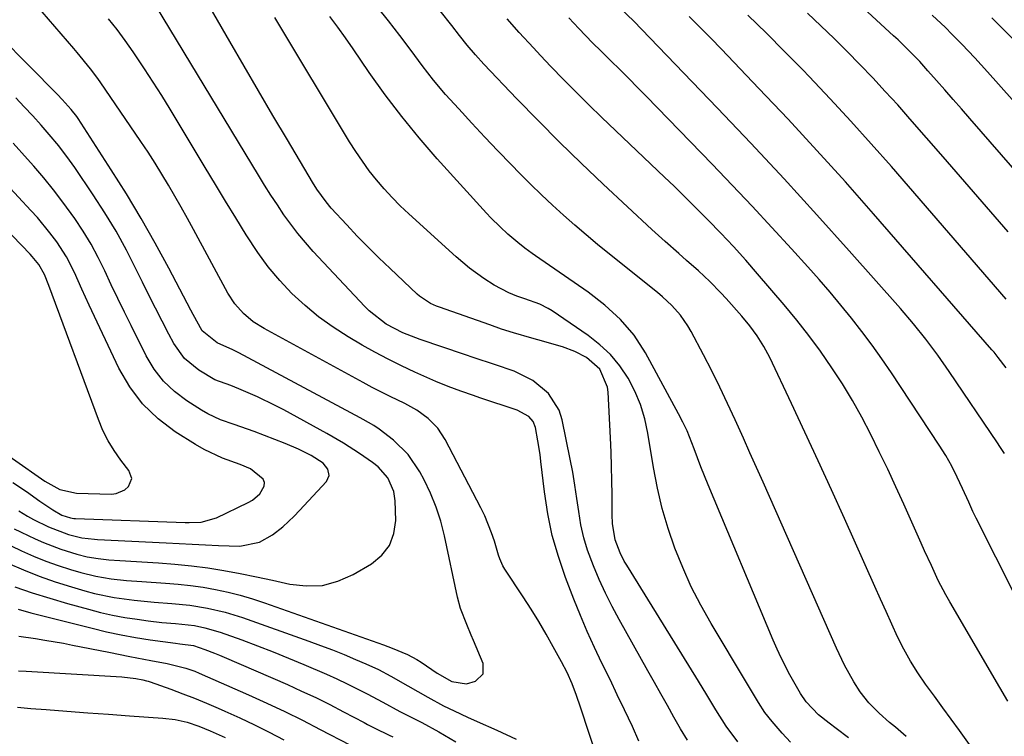
# Model space of a CAD drawing. Units: inches. Extents: x 1905043 to 1910394, y 390329 to 395608.
# Drawn here: x 1909422 to 1909649, y 390753 to 390918 of the extents above; entities that cross this region are included whole.
import ezdxf

# ---------------------------------------------------------------- set-up
doc = ezdxf.new("R2010")
doc.units = ezdxf.units.IN
doc.header["$MEASUREMENT"] = 0
doc.layers.add('7', color=7, linetype='Continuous')
doc.layers.add('8', color=7, linetype='Continuous')

msp = doc.modelspace()

# ---------------------------------------------------------------- linework, layer by layer
at = {"layer": '7', "color": 18}
for points in [[(1909415.82, 390799.08, 1738), (1909422.74, 390795.77, 1738), (1909425.49, 390794.53, 1738), (1909428.27, 390793.39, 1738), (1909431.11, 390792.38, 1738), (1909433.98, 390791.46, 1738), (1909436.34, 390790.77, 1738), (1909439.8, 390789.9, 1738), (1909443.31, 390789.32, 1738), (1909446.86, 390788.94, 1738), (1909450.42, 390788.66, 1738), (1909455.83, 390788.32, 1738), (1909458.74, 390788.08, 1738), (1909461.64, 390787.77, 1738), (1909464.52, 390787.35, 1738), (1909467.4, 390786.85, 1738), (1909470.25, 390786.23, 1738), (1909473.08, 390785.53, 1738), (1909475.87, 390784.7, 1738), (1909478.64, 390783.79, 1738), (1909506.01, 390774.12, 1738), (1909508.07, 390773.35, 1738), (1909511.59, 390771.89, 1738), (1909513.71, 390770.75, 1738), (1909514.73, 390770.1, 1738), (1909518.37, 390767.58, 1738), (1909521.76, 390765.63, 1738), (1909525.12, 390765.09, 1738), (1909527.25, 390765.76, 1738), (1909528.99, 390767.4, 1738), (1909529, 390769.79, 1738), (1909526.76, 390775.06, 1738), (1909526.23, 390776.3, 1738), (1909525.19, 390778.76, 1738), (1909523.75, 390782.5, 1738), (1909523.07, 390785.08, 1738), (1909520.08, 390799.22, 1738), (1909519.23, 390802.56, 1738), (1909518.19, 390805.84, 1738), (1909516.88, 390809.02, 1738), (1909515.39, 390812.13, 1738), (1909514.42, 390813.95, 1738), (1909511.74, 390817.92, 1738), (1909508.31, 390821.26, 1738), (1909505.04, 390823.81, 1738), (1909503.85, 390824.61, 1738), (1909501.33, 390826, 1738), (1909500.69, 390826.35, 1738), (1909472.7, 390841.37, 1738), (1909471.36, 390842.05, 1738), (1909467.71, 390843.62, 1738), (1909464.29, 390846.44, 1738), (1909462.2, 390850.17, 1738), (1909461.66, 390851.18, 1738), (1909456.63, 390860.82, 1738), (1909453.51, 390866.6, 1738), (1909450.27, 390872.32, 1738), (1909446.88, 390877.95, 1738), (1909443.38, 390883.52, 1738), (1909435.73, 390895.32, 1738), (1909435.41, 390895.79, 1738), (1909434.17, 390897.43, 1738), (1909432.1, 390899.72, 1738), (1909431, 390900.86, 1738), (1909391.49, 390940.83, 1738)], [(1909657.71, 390876.21, 1768), (1909640.99, 390895.36, 1768), (1909639.08, 390897.55, 1768), (1909637.17, 390899.73, 1768), (1909635.25, 390901.91, 1768), (1909633.34, 390904.09, 1768), (1909631.37, 390906.33, 1768), (1909629.48, 390908.42, 1768), (1909626.52, 390911.46, 1768), (1909624.49, 390913.42, 1768), (1909623.46, 390914.39, 1768), (1909609.64, 390927.17, 1768)], [(1909587.62, 390751.78, 1746), (1909584.95, 390755.34, 1746), (1909582.55, 390759.1, 1746), (1909580.26, 390762.93, 1746), (1909577.94, 390766.74, 1746), (1909562.02, 390792.48, 1746), (1909561.48, 390793.39, 1746), (1909560.5, 390795.28, 1746), (1909559.34, 390798.25, 1746), (1909558.78, 390802.07, 1746), (1909558.71, 390804.01, 1746), (1909558.66, 390808.64, 1746), (1909558.61, 390811.93, 1746), (1909558.53, 390815.21, 1746), (1909558.42, 390818.49, 1746), (1909558.27, 390821.78, 1746), (1909557.75, 390832.27, 1746), (1909557.62, 390833.41, 1746), (1909555.85, 390837.58, 1746), (1909552.76, 390840.27, 1746), (1909550.09, 390841.69, 1746), (1909547.25, 390842.72, 1746), (1909541.57, 390844.36, 1746), (1909540.18, 390844.76, 1746), (1909536, 390845.98, 1746), (1909533.24, 390846.84, 1746), (1909530.49, 390847.77, 1746), (1909518.95, 390851.85, 1746), (1909518.24, 390852.12, 1746), (1909516.87, 390852.75, 1746), (1909514.36, 390854.39, 1746), (1909513.79, 390854.88, 1746), (1909507.56, 390860.75, 1746), (1909505, 390863.21, 1746), (1909502.48, 390865.71, 1746), (1909500.01, 390868.26, 1746), (1909497.58, 390870.84, 1746), (1909494.01, 390874.71, 1746), (1909492.81, 390876.1, 1746), (1909490.67, 390879.08, 1746), (1909489.71, 390880.64, 1746), (1909483.94, 390890.38, 1746), (1909480.6, 390896.05, 1746), (1909477.28, 390901.72, 1746), (1909473.97, 390907.41, 1746), (1909470.68, 390913.1, 1746), (1909463.31, 390925.88, 1746)], [(1909576.02, 390752.13, 1744), (1909574.42, 390754.75, 1744), (1909572.88, 390757.41, 1744), (1909571.39, 390760.09, 1744), (1909569.9, 390762.78, 1744), (1909568.4, 390765.46, 1744), (1909566.9, 390768.14, 1744), (1909560.31, 390779.91, 1744), (1909558.69, 390782.95, 1744), (1909557.14, 390786.02, 1744), (1909555.7, 390789.14, 1744), (1909554.35, 390792.3, 1744), (1909553.02, 390795.87, 1744), (1909552.14, 390798.78, 1744), (1909551.48, 390801.76, 1744), (1909550.99, 390804.78, 1744), (1909550.58, 390807.82, 1744), (1909550.12, 390810.86, 1744), (1909549.59, 390813.88, 1744), (1909549.01, 390816.9, 1744), (1909547.18, 390825.91, 1744), (1909546.46, 390828.14, 1744), (1909544.06, 390831.99, 1744), (1909540.39, 390834.96, 1744), (1909536.15, 390837.14, 1744), (1909531.57, 390838.69, 1744), (1909526.95, 390840.18, 1744), (1909524.66, 390840.96, 1744), (1909514.51, 390844.44, 1744), (1909510.48, 390845.98, 1744), (1909506.68, 390847.99, 1744), (1909502.75, 390851.02, 1744), (1909501.74, 390852.02, 1744), (1909489.85, 390864.73, 1744), (1909488.05, 390866.75, 1744), (1909486.32, 390868.82, 1744), (1909484.68, 390870.97, 1744), (1909483.11, 390873.17, 1744), (1909481.6, 390875.42, 1744), (1909480.12, 390877.68, 1744), (1909478.67, 390879.98, 1744), (1909477.26, 390882.28, 1744), (1909453.81, 390921.08, 1744)], [(1909626.4, 390752.96, 1752), (1909623.87, 390755.13, 1752), (1909622.56, 390756.2, 1752), (1909620.11, 390758.39, 1752), (1909617.8, 390760.74, 1752), (1909615.78, 390763.31, 1752), (1909614.33, 390765.59, 1752), (1909612.2, 390769.39, 1752), (1909610.31, 390773.32, 1752), (1909593.43, 390811.55, 1752), (1909591.93, 390814.95, 1752), (1909590.41, 390818.34, 1752), (1909588.89, 390821.73, 1752), (1909587, 390825.94, 1752), (1909585.24, 390829.71, 1752), (1909583.45, 390833.47, 1752), (1909581.59, 390837.19, 1752), (1909579.69, 390840.9, 1752), (1909576.87, 390846.26, 1752), (1909576.13, 390847.56, 1752), (1909574.42, 390850, 1752), (1909572.43, 390852.23, 1752), (1909570.25, 390854.28, 1752), (1909569.1, 390855.24, 1752), (1909558.03, 390864.09, 1752), (1909555.34, 390866.28, 1752), (1909552.68, 390868.5, 1752), (1909550.06, 390870.76, 1752), (1909547.46, 390873.06, 1752), (1909544.91, 390875.4, 1752), (1909542.38, 390877.78, 1752), (1909539.91, 390880.2, 1752), (1909537.46, 390882.65, 1752), (1909535.45, 390884.7, 1752), (1909532.39, 390887.86, 1752), (1909529.35, 390891.05, 1752), (1909526.35, 390894.28, 1752), (1909523.37, 390897.52, 1752), (1909520.34, 390900.87, 1752), (1909517.55, 390904.12, 1752), (1909514.93, 390907.53, 1752), (1909512.38, 390910.99, 1752), (1909509.78, 390914.41, 1752), (1909507.17, 390917.81, 1752), (1909504.66, 390920.95, 1752)], [(1909564.82, 390751.94, 1742), (1909563.38, 390755.3, 1742), (1909561.55, 390759.13, 1742), (1909559.87, 390762.61, 1742), (1909558.19, 390766.08, 1742), (1909556.34, 390769.86, 1742), (1909554.61, 390773.51, 1742), (1909552.95, 390777.18, 1742), (1909551.38, 390780.89, 1742), (1909549.88, 390784.63, 1742), (1909547.96, 390789.59, 1742), (1909546.31, 390794.41, 1742), (1909544.9, 390799.3, 1742), (1909543.87, 390804.28, 1742), (1909543.09, 390809.33, 1742), (1909542.28, 390816.36, 1742), (1909542.08, 390817.93, 1742), (1909541.59, 390821.06, 1742), (1909541, 390824.18, 1742), (1909540.47, 390825.57, 1742), (1909539.48, 390826.7, 1742), (1909536.78, 390828.17, 1742), (1909528.21, 390831.02, 1742), (1909526.75, 390831.52, 1742), (1909523.84, 390832.54, 1742), (1909520.96, 390833.62, 1742), (1909518.11, 390834.78, 1742), (1909516.7, 390835.39, 1742), (1909513.25, 390836.92, 1742), (1909510.15, 390838.35, 1742), (1909507.09, 390839.86, 1742), (1909504.07, 390841.47, 1742), (1909501.1, 390843.15, 1742), (1909497.9, 390845.03, 1742), (1909494.44, 390847.24, 1742), (1909491.11, 390849.62, 1742), (1909487.98, 390852.25, 1742), (1909484.96, 390855.03, 1742), (1909482.16, 390858.04, 1742), (1909479.51, 390861.16, 1742), (1909477.09, 390864.46, 1742), (1909474.39, 390868.56, 1742), (1909472.02, 390872.41, 1742), (1909469.67, 390876.27, 1742), (1909467.33, 390880.14, 1742), (1909464.99, 390884.01, 1742), (1909456.91, 390897.49, 1742), (1909454.99, 390900.62, 1742), (1909453.04, 390903.73, 1742), (1909451.02, 390906.8, 1742), (1909448.39, 390910.68, 1742), (1909446.57, 390913.26, 1742), (1909444.7, 390915.8, 1742), (1909442.77, 390918.3, 1742)], [(1909599.71, 390751.7, 1748), (1909597.81, 390753.75, 1748), (1909595.53, 390756.41, 1748), (1909593.86, 390758.53, 1748), (1909592.37, 390760.79, 1748), (1909590.98, 390763.11, 1748), (1909590.28, 390764.27, 1748), (1909589.58, 390765.44, 1748), (1909581.45, 390779.01, 1748), (1909579.09, 390783.21, 1748), (1909576.89, 390787.49, 1748), (1909574.93, 390791.88, 1748), (1909573.13, 390796.35, 1748), (1909571.59, 390800.92, 1748), (1909570.23, 390805.53, 1748), (1909569.14, 390810.22, 1748), (1909568.22, 390814.95, 1748), (1909566.93, 390822.87, 1748), (1909566.19, 390826.19, 1748), (1909565.22, 390829.43, 1748), (1909563.89, 390832.53, 1748), (1909562.33, 390835.55, 1748), (1909560.41, 390838.34, 1748), (1909558.28, 390840.94, 1748), (1909555.83, 390843.23, 1748), (1909553.16, 390845.32, 1748), (1909544.84, 390850.99, 1748), (1909543.94, 390851.56, 1748), (1909542.04, 390852.54, 1748), (1909538.58, 390853.82, 1748), (1909536.77, 390854.42, 1748), (1909534.87, 390855.21, 1748), (1909531.51, 390856.92, 1748), (1909529.15, 390858.47, 1748), (1909525.85, 390860.86, 1748), (1909522.74, 390863.49, 1748), (1909511.86, 390873.37, 1748), (1909509.91, 390875.23, 1748), (1909508.01, 390877.14, 1748), (1909506.19, 390879.13, 1748), (1909504.43, 390881.18, 1748), (1909502.77, 390883.3, 1748), (1909501.17, 390885.47, 1748), (1909499.66, 390887.7, 1748), (1909498.22, 390889.98, 1748), (1909481, 390918.56, 1748)], [(1909644.04, 390746.85, 1754), (1909638.62, 390754.33, 1754), (1909636.7, 390756.98, 1754), (1909634.78, 390759.62, 1754), (1909632.85, 390762.25, 1754), (1909630.82, 390765.02, 1754), (1909629.02, 390767.63, 1754), (1909627.33, 390770.31, 1754), (1909625.81, 390773.09, 1754), (1909624.4, 390775.94, 1754), (1909623.08, 390778.84, 1754), (1909621.77, 390781.74, 1754), (1909620.46, 390784.64, 1754), (1909619.16, 390787.55, 1754), (1909612.18, 390803.16, 1754), (1909609.18, 390809.81, 1754), (1909606.14, 390816.45, 1754), (1909603.07, 390823.07, 1754), (1909599.97, 390829.68, 1754), (1909594.95, 390840.27, 1754), (1909593.62, 390842.82, 1754), (1909592.1, 390845.26, 1754), (1909590.41, 390847.59, 1754), (1909588.57, 390849.79, 1754), (1909584.89, 390853.88, 1754), (1909583.67, 390855.21, 1754), (1909581.15, 390857.78, 1754), (1909578.52, 390860.24, 1754), (1909575.83, 390862.65, 1754), (1909574.04, 390864.21, 1754), (1909570.89, 390866.96, 1754), (1909567.81, 390869.78, 1754), (1909556.59, 390880.24, 1754), (1909551.53, 390885.04, 1754), (1909546.54, 390889.9, 1754), (1909541.62, 390894.84, 1754), (1909536.77, 390899.85, 1754), (1909529.14, 390907.85, 1754), (1909527.19, 390909.98, 1754), (1909525.33, 390912.19, 1754), (1909523.53, 390914.46, 1754), (1909521.74, 390916.73, 1754), (1909519.11, 390920.1, 1754)], [(1909649.77, 390761.1, 1756), (1909647.94, 390764.29, 1756), (1909636.41, 390783.98, 1756), (1909635.49, 390785.62, 1756), (1909633.75, 390788.95, 1756), (1909632.17, 390792.36, 1756), (1909630.62, 390795.78, 1756), (1909629.85, 390797.5, 1756), (1909625.84, 390806.47, 1756), (1909623.99, 390810.52, 1756), (1909622.11, 390814.56, 1756), (1909620.18, 390818.58, 1756), (1909618.22, 390822.57, 1756), (1909616.15, 390826.51, 1756), (1909613.98, 390830.4, 1756), (1909611.67, 390834.19, 1756), (1909609.25, 390837.93, 1756), (1909606.61, 390841.72, 1756), (1909603.94, 390845.36, 1756), (1909601.16, 390848.9, 1756), (1909598.29, 390852.38, 1756), (1909592.17, 390859.56, 1756), (1909589.42, 390862.73, 1756), (1909586.6, 390865.85, 1756), (1909583.73, 390868.91, 1756), (1909580.8, 390871.91, 1756), (1909577.29, 390875.43, 1756), (1909575.11, 390877.58, 1756), (1909572.92, 390879.71, 1756), (1909570.72, 390881.83, 1756), (1909556.3, 390895.59, 1756), (1909553.33, 390898.47, 1756), (1909550.38, 390901.39, 1756), (1909547.47, 390904.34, 1756), (1909544.6, 390907.33, 1756), (1909542.22, 390909.83, 1756), (1909540.57, 390911.59, 1756), (1909537.3, 390915.16, 1756), (1909534.54, 390918.27, 1756)], [(1909664.99, 390758.7, 1758), (1909642.49, 390803.26, 1758), (1909642.23, 390803.77, 1758), (1909641.73, 390804.82, 1758), (1909640.77, 390806.92, 1758), (1909639.34, 390810.12, 1758), (1909638.14, 390812.7, 1758), (1909636.85, 390815.23, 1758), (1909635.46, 390817.71, 1758), (1909633.95, 390820.12, 1758), (1909622.95, 390836.76, 1758), (1909620.77, 390839.97, 1758), (1909618.52, 390843.14, 1758), (1909616.19, 390846.24, 1758), (1909613.81, 390849.31, 1758), (1909611.35, 390852.32, 1758), (1909608.86, 390855.3, 1758), (1909606.31, 390858.23, 1758), (1909603.73, 390861.14, 1758), (1909599.98, 390865.29, 1758), (1909595.47, 390870.22, 1758), (1909590.93, 390875.13, 1758), (1909586.34, 390879.98, 1758), (1909581.71, 390884.8, 1758), (1909566.57, 390900.38, 1758), (1909564.53, 390902.47, 1758), (1909562.48, 390904.54, 1758), (1909560.41, 390906.6, 1758), (1909558.34, 390908.64, 1758), (1909556.12, 390910.81, 1758), (1909554.19, 390912.74, 1758), (1909550.98, 390916.07, 1758), (1909548.7, 390918.48, 1758)], [(1909649.39, 390837.87, 1762), (1909647.56, 390840.31, 1762), (1909646.59, 390841.49, 1762), (1909646.09, 390842.07, 1762), (1909618.84, 390873.4, 1762), (1909612.37, 390880.73, 1762), (1909605.83, 390887.99, 1762), (1909599.19, 390895.16, 1762), (1909592.48, 390902.27, 1762), (1909583.86, 390911.26, 1762), (1909581.39, 390913.81, 1762), (1909578.89, 390916.33, 1762), (1909576.37, 390918.82, 1762)], [(1909649.4, 390853.72, 1764), (1909622.98, 390884.25, 1764), (1909618.34, 390889.52, 1764), (1909613.65, 390894.75, 1764), (1909608.87, 390899.89, 1764), (1909604.04, 390904.98, 1764), (1909602.54, 390906.54, 1764), (1909598.39, 390910.79, 1764), (1909594.2, 390915, 1764), (1909589.95, 390919.15, 1764)], [(1909649.87, 390869.24, 1766), (1909644.88, 390874.99, 1766), (1909639.88, 390880.74, 1766), (1909634.88, 390886.48, 1766), (1909627.21, 390895.27, 1766), (1909624.41, 390898.44, 1766), (1909621.56, 390901.58, 1766), (1909618.67, 390904.67, 1766), (1909615.73, 390907.73, 1766), (1909612.76, 390910.74, 1766), (1909609.75, 390913.72, 1766), (1909606.71, 390916.66, 1766), (1909603.64, 390919.58, 1766)], [(1909650.99, 390913.6, 1772), (1909646.05, 390918.52, 1772)], [(1909421.02, 390800.82, 1736), (1909425.83, 390798.51, 1736), (1909427.77, 390797.64, 1736), (1909431.73, 390796.12, 1736), (1909435.43, 390794.98, 1736), (1909437.85, 390794.37, 1736), (1909440.32, 390793.97, 1736), (1909442.81, 390793.71, 1736), (1909445.31, 390793.53, 1736), (1909454.26, 390792.99, 1736), (1909458.04, 390792.7, 1736), (1909461.81, 390792.32, 1736), (1909465.57, 390791.81, 1736), (1909469.32, 390791.21, 1736), (1909473.05, 390790.52, 1736), (1909476.77, 390789.78, 1736), (1909480.49, 390788.99, 1736), (1909484.49, 390788.1, 1736), (1909488.27, 390787.67, 1736), (1909491.97, 390787.8, 1736), (1909495.54, 390788.76, 1736), (1909499.03, 390790.28, 1736), (1909503.29, 390792.75, 1736), (1909505.64, 390794.72, 1736), (1909507.45, 390796.99, 1736), (1909508.44, 390799.73, 1736), (1909508.87, 390802.77, 1736), (1909508.74, 390807.23, 1736), (1909508.45, 390809.38, 1736), (1909507.05, 390812.6, 1736), (1909504.83, 390815.06, 1736), (1909503.52, 390816.1, 1736), (1909500.55, 390818.13, 1736), (1909496.83, 390820.53, 1736), (1909493, 390822.75, 1736), (1909483.06, 390828.2, 1736), (1909481.08, 390829.25, 1736), (1909477.07, 390831.2, 1736), (1909472.72, 390833.08, 1736), (1909470.9, 390833.81, 1736), (1909467.22, 390835.17, 1736), (1909463.5, 390837.37, 1736), (1909460.24, 390840.07, 1736), (1909457.79, 390843.51, 1736), (1909456.65, 390845.63, 1736), (1909455.08, 390848.62, 1736), (1909453.53, 390851.62, 1736), (1909452.02, 390854.63, 1736), (1909450.53, 390857.66, 1736), (1909449.13, 390860.55, 1736), (1909446.86, 390864.98, 1736), (1909444.47, 390869.34, 1736), (1909441.9, 390873.59, 1736), (1909439.2, 390877.77, 1736), (1909434.96, 390884.04, 1736), (1909433.77, 390885.74, 1736), (1909431.26, 390889.06, 1736), (1909429.11, 390891.66, 1736), (1909427.23, 390893.82, 1736), (1909425.31, 390895.94, 1736), (1909423.35, 390898.03, 1736), (1909421.38, 390900.11, 1736)], [(1909422.06, 390805, 1734), (1909424.06, 390803.7, 1734), (1909425.45, 390802.93, 1734), (1909428.93, 390801.25, 1734), (1909433.52, 390799.48, 1734), (1909436.62, 390798.72, 1734), (1909439.5, 390798.42, 1734), (1909440.23, 390798.37, 1734), (1909455.98, 390797.57, 1734), (1909459, 390797.41, 1734), (1909462.02, 390797.27, 1734), (1909465.04, 390797.13, 1734), (1909468.06, 390797, 1734), (1909472.93, 390796.84, 1734), (1909477.48, 390797.71, 1734), (1909480.49, 390799.4, 1734), (1909482.84, 390801.31, 1734), (1909485.47, 390803.75, 1734), (1909486.72, 390805.04, 1734), (1909492.89, 390811.74, 1734), (1909493.52, 390813.1, 1734), (1909493.22, 390814.56, 1734), (1909492.17, 390815.92, 1734), (1909489.42, 390817.68, 1734), (1909486.45, 390819.16, 1734), (1909483.38, 390820.46, 1734), (1909476.27, 390823.2, 1734), (1909474.73, 390823.78, 1734), (1909471.63, 390824.88, 1734), (1909468.53, 390825.95, 1734), (1909465.57, 390827.33, 1734), (1909464.15, 390828.16, 1734), (1909460.8, 390830.27, 1734), (1909457.95, 390832.42, 1734), (1909455.4, 390834.81, 1734), (1909453.26, 390837.6, 1734), (1909451.42, 390840.64, 1734), (1909447.93, 390847.62, 1734), (1909446.39, 390850.75, 1734), (1909444.87, 390853.89, 1734), (1909443.38, 390857.04, 1734), (1909441.92, 390860.21, 1734), (1909440.39, 390863.34, 1734), (1909438.74, 390866.4, 1734), (1909436.93, 390869.36, 1734), (1909435, 390872.26, 1734), (1909432.24, 390876.08, 1734), (1909430.09, 390878.9, 1734), (1909427.84, 390881.65, 1734), (1909425.53, 390884.34, 1734), (1909424.12, 390885.95, 1734), (1909420.81, 390889.65, 1734)], [(1909420.69, 390811.51, 1732), (1909423.84, 390809.38, 1732), (1909426.96, 390807.21, 1732), (1909429.89, 390805.16, 1732), (1909432.02, 390803.98, 1732), (1909433.96, 390803.32, 1732), (1909434.76, 390803.22, 1732), (1909435.16, 390803.19, 1732), (1909460.36, 390802.29, 1732), (1909461.28, 390802.27, 1732), (1909464.06, 390802.38, 1732), (1909467.58, 390803.33, 1732), (1909474.92, 390806.85, 1732), (1909475.89, 390807.41, 1732), (1909477.55, 390808.85, 1732), (1909478.57, 390810.62, 1732), (1909478.64, 390811.48, 1732), (1909478.32, 390812.27, 1732), (1909475.4, 390814.63, 1732), (1909473.07, 390815.64, 1732), (1909468.94, 390817.1, 1732), (1909464.78, 390819.06, 1732), (1909462.78, 390820.22, 1732), (1909458.1, 390823.18, 1732), (1909454.13, 390826.19, 1732), (1909450.57, 390829.57, 1732), (1909447.65, 390833.51, 1732), (1909445.14, 390837.82, 1732), (1909438.3, 390852.3, 1732), (1909436.57, 390856.05, 1732), (1909434.9, 390859.82, 1732), (1909433.07, 390863.48, 1732), (1909430.83, 390866.92, 1732), (1909429.24, 390869.02, 1732), (1909426.38, 390872.49, 1732), (1909424.88, 390874.16, 1732), (1909419.19, 390880.31, 1732)], [(1909421.17, 390787.49, 1742), (1909425.19, 390786.11, 1742), (1909429.24, 390784.84, 1742), (1909433.32, 390783.64, 1742), (1909438.13, 390782.28, 1742), (1909440.9, 390781.57, 1742), (1909443.68, 390780.93, 1742), (1909446.5, 390780.41, 1742), (1909449.32, 390779.98, 1742), (1909451.87, 390779.64, 1742), (1909455.01, 390779.27, 1742), (1909458.16, 390779, 1742), (1909462.52, 390778.52, 1742), (1909464.93, 390778.04, 1742), (1909468.47, 390777, 1742), (1909473.4, 390775.23, 1742), (1909477.01, 390773.89, 1742), (1909480.61, 390772.51, 1742), (1909484.18, 390771.06, 1742), (1909487.73, 390769.56, 1742), (1909492.95, 390767.31, 1742), (1909495.32, 390766.25, 1742), (1909497.67, 390765.15, 1742), (1909499.98, 390764, 1742), (1909502.28, 390762.8, 1742), (1909505.86, 390760.87, 1742), (1909509.83, 390758.75, 1742), (1909511.82, 390757.72, 1742), (1909514.83, 390756.19, 1742), (1909518.8, 390754.07, 1742), (1909522.68, 390751.79, 1742)], [(1909421.94, 390782.28, 1744), (1909424.88, 390781.49, 1744), (1909426.36, 390781.11, 1744), (1909438.95, 390777.91, 1744), (1909442.27, 390777.12, 1744), (1909445.62, 390776.41, 1744), (1909448.98, 390775.8, 1744), (1909452.36, 390775.28, 1744), (1909458.14, 390774.48, 1744), (1909459.14, 390774.35, 1744), (1909462.27, 390773.95, 1744), (1909464.92, 390773.06, 1744), (1909467.17, 390772.21, 1744), (1909468.28, 390771.75, 1744), (1909469.39, 390771.28, 1744), (1909483.91, 390764.93, 1744), (1909487.19, 390763.45, 1744), (1909490.44, 390761.93, 1744), (1909493.66, 390760.34, 1744), (1909496.85, 390758.7, 1744), (1909501.57, 390756.21, 1744), (1909502.39, 390755.78, 1744), (1909504.04, 390754.93, 1744), (1909507.36, 390753.32, 1744), (1909508.2, 390752.93, 1744)], [(1909422.1, 390776.13, 1746), (1909425.94, 390775.55, 1746), (1909428.08, 390775.21, 1746), (1909432.35, 390774.46, 1746), (1909434.47, 390774.05, 1746), (1909442.82, 390772.38, 1746), (1909447.65, 390771.43, 1746), (1909452.48, 390770.52, 1746), (1909456.22, 390769.82, 1746), (1909460.52, 390768.74, 1746), (1909462.61, 390768, 1746), (1909463.63, 390767.57, 1746), (1909474.99, 390762.57, 1746), (1909479.16, 390760.69, 1746), (1909483.3, 390758.74, 1746), (1909487.4, 390756.71, 1746), (1909491.47, 390754.63, 1746), (1909498.3, 390751.04, 1746)], [(1909422, 390768.13, 1748), (1909423.77, 390768.01, 1748), (1909445.8, 390766.73, 1748), (1909449.02, 390766.38, 1748), (1909450.67, 390766.05, 1748), (1909451.49, 390765.83, 1748), (1909451.89, 390765.7, 1748), (1909452.29, 390765.56, 1748), (1909457.05, 390763.87, 1748), (1909459.81, 390762.85, 1748), (1909462.56, 390761.79, 1748), (1909465.29, 390760.67, 1748), (1909468, 390759.51, 1748), (1909469.5, 390758.84, 1748), (1909472.94, 390757.28, 1748), (1909476.35, 390755.67, 1748), (1909479.72, 390753.99, 1748), (1909483.07, 390752.25, 1748)]]:
    msp.add_polyline3d(points, dxfattribs=at)
at = {"layer": '8', "color": 18}
for points in [[(1909555.44, 390747.37, 1740), (1909551.42, 390759.77, 1740), (1909550.49, 390762.45, 1740), (1909549.45, 390765.1, 1740), (1909548.29, 390767.69, 1740), (1909546.99, 390770.22, 1740), (1909545.13, 390773.62, 1740), (1909543.49, 390776.55, 1740), (1909541.79, 390779.45, 1740), (1909540.02, 390782.3, 1740), (1909538.21, 390785.13, 1740), (1909533.96, 390791.53, 1740), (1909533.51, 390792.29, 1740), (1909532.81, 390793.92, 1740), (1909532.53, 390794.76, 1740), (1909531.59, 390797.94, 1740), (1909530.93, 390799.93, 1740), (1909529.36, 390803.81, 1740), (1909528.45, 390805.69, 1740), (1909520.27, 390821.39, 1740), (1909518.54, 390824.03, 1740), (1909516.31, 390826.26, 1740), (1909513.73, 390828.12, 1740), (1909510.94, 390829.66, 1740), (1909507.55, 390831.29, 1740), (1909503.41, 390833.4, 1740), (1909501.37, 390834.5, 1740), (1909478.56, 390846.94, 1740), (1909476.06, 390848.53, 1740), (1909473.78, 390850.43, 1740), (1909471.81, 390852.63, 1740), (1909470.21, 390855.11, 1740), (1909462.32, 390869.76, 1740), (1909460.92, 390872.32, 1740), (1909459.49, 390874.88, 1740), (1909458.04, 390877.41, 1740), (1909456.53, 390880.01, 1740), (1909455, 390882.54, 1740), (1909453.44, 390885.06, 1740), (1909451.83, 390887.54, 1740), (1909450.18, 390890.01, 1740), (1909440.78, 390903.81, 1740), (1909440.08, 390904.81, 1740), (1909438.62, 390906.75, 1740), (1909435.53, 390910.5, 1740), (1909434.74, 390911.43, 1740), (1909412.83, 390936.85, 1740)], [(1909648.98, 390818.2, 1760), (1909647.94, 390819.8, 1760), (1909647.4, 390820.6, 1760), (1909636.29, 390837.09, 1760), (1909633.67, 390840.84, 1760), (1909630.92, 390844.5, 1760), (1909628.05, 390848.07, 1760), (1909625.06, 390851.54, 1760), (1909613.25, 390864.85, 1760), (1909605.78, 390873.17, 1760), (1909598.24, 390881.44, 1760), (1909590.61, 390889.61, 1760), (1909582.91, 390897.72, 1760), (1909565.41, 390915.94, 1760), (1909563.74, 390917.65, 1760), (1909560.32, 390920.97, 1760)], [(1909613.06, 390752.67, 1750), (1909610.26, 390754.83, 1750), (1909608.63, 390756.08, 1750), (1909606.19, 390757.99, 1750), (1909603.33, 390760.97, 1750), (1909602, 390762.88, 1750), (1909599.62, 390767.17, 1750), (1909597.58, 390771.11, 1750), (1909596.65, 390773.13, 1750), (1909595.76, 390775.16, 1750), (1909580.76, 390810.96, 1750), (1909579.11, 390815.08, 1750), (1909577.57, 390819.24, 1750), (1909575.93, 390823.36, 1750), (1909574.98, 390825.36, 1750), (1909573.97, 390827.33, 1750), (1909566.37, 390841.34, 1750), (1909563.76, 390845.41, 1750), (1909560.59, 390849.06, 1750), (1909557, 390852.34, 1750), (1909553.14, 390855.29, 1750), (1909541.06, 390863.68, 1750), (1909540.23, 390864.26, 1750), (1909538.59, 390865.48, 1750), (1909536.98, 390866.74, 1750), (1909534.66, 390868.72, 1750), (1909532.86, 390870.36, 1750), (1909530.76, 390872.46, 1750), (1909529.74, 390873.55, 1750), (1909518.43, 390886.07, 1750), (1909514.28, 390890.86, 1750), (1909510.26, 390895.75, 1750), (1909506.44, 390900.8, 1750), (1909502.76, 390905.96, 1750), (1909499.03, 390911.41, 1750), (1909497.29, 390913.9, 1750), (1909495.51, 390916.37, 1750), (1909493.67, 390918.8, 1750)], [(1909659.01, 390890.47, 1770), (1909645.1, 390906.1, 1770), (1909642.18, 390909.31, 1770), (1909639.19, 390912.44, 1770), (1909636.88, 390914.79, 1770), (1909635.39, 390916.25, 1770), (1909632.34, 390919.09, 1770)], [(1909413.14, 390822.21, 1730), (1909428.1, 390811.78, 1730), (1909431.54, 390809.87, 1730), (1909435.34, 390809.03, 1730), (1909443.4, 390808.79, 1730), (1909444.53, 390808.92, 1730), (1909446.51, 390809.79, 1730), (1909447.36, 390810.55, 1730), (1909448.07, 390812.39, 1730), (1909447.45, 390814.27, 1730), (1909445.6, 390816.64, 1730), (1909444.05, 390818.83, 1730), (1909442.64, 390821.1, 1730), (1909441.45, 390823.49, 1730), (1909440.41, 390825.97, 1730), (1909429.02, 390856.86, 1730), (1909428.03, 390859.39, 1730), (1909426.68, 390861.72, 1730), (1909425.19, 390863.51, 1730), (1909424.68, 390864.05, 1730), (1909414.34, 390874.73, 1730)], [(1909419.59, 390792.9, 1740), (1909423.18, 390791.35, 1740), (1909426.8, 390789.91, 1740), (1909430.48, 390788.63, 1740), (1909434.2, 390787.45, 1740), (1909437.25, 390786.55, 1740), (1909439.49, 390785.95, 1740), (1909444.02, 390785.01, 1740), (1909448.62, 390784.38, 1740), (1909453.24, 390783.94, 1740), (1909457.34, 390783.64, 1740), (1909461.47, 390783.23, 1740), (1909465.56, 390782.58, 1740), (1909469.6, 390781.64, 1740), (1909473.55, 390780.39, 1740), (1909488.86, 390774.94, 1740), (1909491.57, 390773.94, 1740), (1909494.27, 390772.92, 1740), (1909496.95, 390771.84, 1740), (1909499.62, 390770.73, 1740), (1909501.99, 390769.72, 1740), (1909504.9, 390768.39, 1740), (1909507.73, 390766.91, 1740), (1909511.65, 390764.69, 1740), (1909513.92, 390763.35, 1740), (1909516.21, 390762.05, 1740), (1909519.86, 390760.07, 1740), (1909522.32, 390758.87, 1740), (1909525.36, 390757.47, 1740), (1909527.62, 390756.44, 1740), (1909532.15, 390754.46, 1740), (1909536.6, 390752.4, 1740)], [(1909421.8, 390759.72, 1750), (1909424.85, 390759.45, 1750), (1909428.35, 390759.18, 1750), (1909433.15, 390758.81, 1750), (1909437.96, 390758.46, 1750), (1909442.76, 390758.1, 1750), (1909447.57, 390757.76, 1750), (1909455.24, 390757.21, 1750), (1909458.06, 390756.87, 1750), (1909460.83, 390756.25, 1750), (1909463.54, 390755.39, 1750), (1909466.17, 390754.32, 1750), (1909469.58, 390752.72, 1750)]]:
    msp.add_polyline3d(points, dxfattribs=at)

doc.saveas('drawing.dxf')
